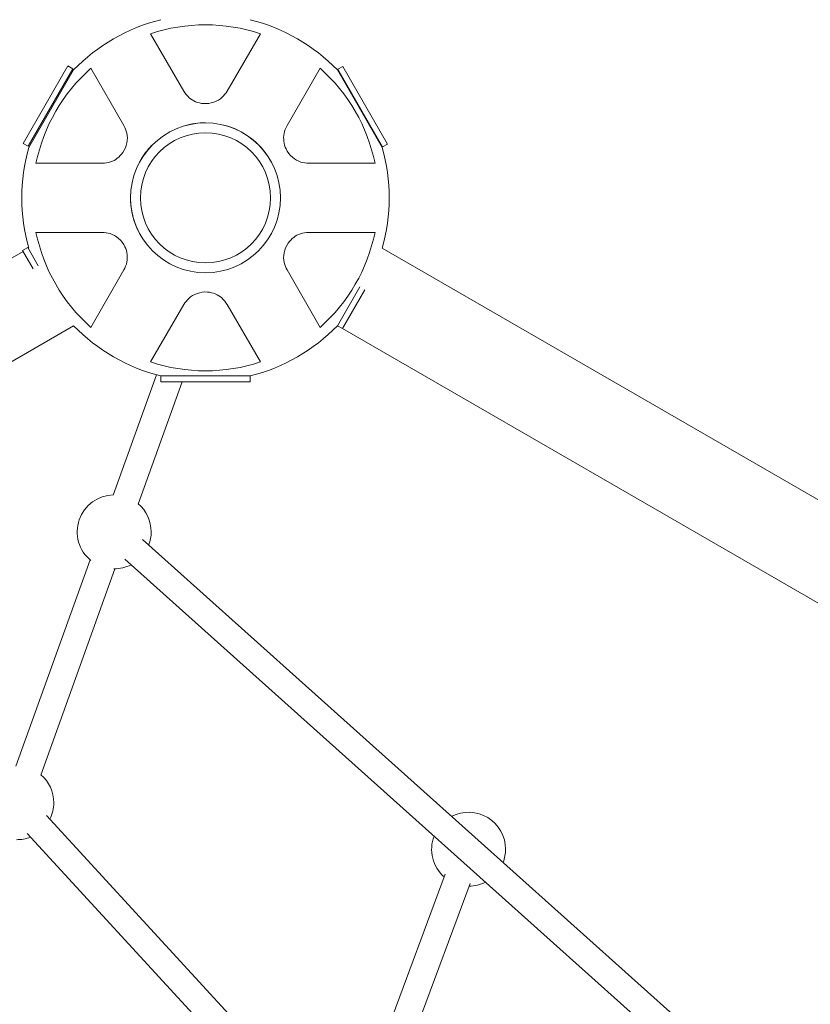
# Model space of a CAD drawing. Units: millimetres. Extents: x 1559 to 13051, y 1731 to 17429.
# Drawn here: x 8207 to 8745, y 14760 to 15430 of the extents above; entities that cross this region are included whole.
import ezdxf

# ---------------------------------------------------------------- set-up
doc = ezdxf.new("R2010")
doc.units = ezdxf.units.MM
doc.header["$MEASUREMENT"] = 0
doc.layers.get('0').update_dxf_attribs({"color": 3})

msp = doc.modelspace()

# ---------------------------------------------------------------- linework, layer by layer
at = {"color": 7, "linetype": 'Continuous', "lineweight": 13}
for p, q in [((8318.51, 15381.82), (8295.97, 15420.87)), ((8370.63, 15420.87), (8348.08, 15381.82)), ((8239.6, 15399.1), (8209.1, 15346.28)), ((8243.06, 15397.1), (8239.6, 15399.1)), ((8426.74, 15398.67), (8423.28, 15396.67)), ((8457.24, 15345.84), (8426.74, 15398.67)), ((8243.06, 15397.1), (8212.56, 15344.28)), ((8213.06, 15343.41), (8243.56, 15396.24)), ((8255.26, 15397.37), (8277.81, 15358.32)), ((8388.78, 15358.32), (8411.33, 15397.37)), ((8423.03, 15396.24), (8453.53, 15343.41)), ((8453.78, 15343.84), (8423.28, 15396.67)), ((8209.1, 15346.28), (8212.56, 15344.28)), ((8453.78, 15343.84), (8457.24, 15345.84)), ((8263.02, 15332.71), (8217.93, 15332.71)), ((8448.66, 15332.71), (8403.57, 15332.71)), ((8217.93, 15285.71), (8263.02, 15285.71)), ((8403.57, 15285.71), (8448.66, 15285.71)), ((8209.23, 15272.8), (7802.69, 15038.08)), ((8212.31, 15275.45), (8208.85, 15273.45)), ((8208.85, 15273.45), (8216.06, 15260.96)), ((8212.31, 15275.45), (8219.52, 15262.96)), ((8213.07, 15275.02), (8212.69, 15274.8)), ((8803.17, 15073.19), (8453.54, 15275.05)), ((8277.81, 15260.1), (8255.26, 15221.05)), ((8411.33, 15221.05), (8388.78, 15260.1)), ((8438.29, 15248.62), (8423.03, 15222.19)), ((8426.49, 15220.19), (8441.75, 15246.62)), ((8295.97, 15197.55), (8318.51, 15236.6)), ((8348.08, 15236.6), (8370.63, 15197.55)), ((7833.19, 14985.26), (8243.57, 15222.19)), ((8423.03, 15222.19), (8426.49, 15220.19)), ((8426.51, 15220.22), (8772.67, 15020.36)), ((8300, 15188.73), (8270.55, 15106.84)), ((8287.49, 15100.75), (8317.42, 15183.99)), ((8363.8, 15187.99), (8302.8, 15187.99)), ((8302.8, 15187.99), (8302.8, 15183.99)), ((8302.8, 15183.99), (8363.8, 15183.99)), ((8363.8, 15183.99), (8363.8, 15187.99)), ((8742.07, 14672.32), (8290.5, 15076.69)), ((8254.74, 15062.87), (8204.27, 14922.5)), ((8278.49, 15063.28), (8730.06, 14658.91)), ((8221.21, 14916.41), (8271.68, 15056.77)), ((8650.51, 14426.09), (8225.09, 14888.89)), ((8211.84, 14876.71), (8637.26, 14413.91)), ((8496.43, 14848.87), (8432.06, 14675.3)), ((8448.94, 14669.04), (8513.31, 14842.61))]:
    msp.add_line(p, q, dxfattribs=at)
for centre, radius, start, end in [((8333.3, 15309.21), 125, 104.12274, 135.87725), ((8333.3, 15309.21), 117.73, 71.51384, 108.48616), ((8333.3, 15309.21), 125, 44.12275, 75.87726), ((8333.3, 15309.21), 117.73, 131.51384, 168.48616), ((8333.3, 15309.21), 117.73, 11.51384, 48.48616), ((8333.3, 15309.21), 44.28, 0, 359.99999), ((8333.3, 15309.21), 125, 164.12275, 195.87725), ((8333.3, 15309.21), 125, 0, 15.87725), ((8333.3, 15309.21), 125, 344.14076, 0), ((8333.3, 15309.21), 117.73, 191.51384, 228.48616), ((8333.3, 15309.21), 117.73, 311.51384, 348.48616), ((8333.3, 15309.21), 125, 224.12275, 255.87725), ((8333.3, 15309.21), 125, 284.12275, 315.87725), ((8333.3, 15309.21), 117.73, 251.51384, 288.48616), ((8271.16, 15081.92), 25.16, 91.18704, 230.925), ((8271.16, 15081.92), 25.16, 0, 49.25946), ((8271.16, 15081.92), 25.16, 339.1207, 0), ((8271.16, 15081.92), 25.16, 269.5215, 297.19312), ((8204.87, 14897.58), 25.16, 0, 49.25946), ((8204.87, 14897.58), 25.16, 333.5543, 0), ((8512.36, 14865.94), 25.16, 0, 117.19312), ((8512.36, 14865.94), 25.16, 159.1207, 228.68703), ((8204.87, 14897.58), 25.16, 269.5215, 291.62673), ((8512.36, 14865.94), 25.16, 339.1207, 0), ((8512.36, 14865.94), 25.16, 270.61461, 297.19312)]:
    msp.add_arc(centre, radius, start, end, dxfattribs=at)
at = {"color": 7, "linetype": 'Continuous', "lineweight": 13, "extrusion": (0, 0, -1)}
for centre, start, end in [((-8333.3, 15309.21), 0, 359.99999), ((-8333.26, 15309.28), 73.67613, 89.93155), ((-8333.26, 15309.28), 104.14708, 149.85038), ((-8333.26, 15309.28), 29.87735, 44.1323), ((-8333.26, 15309.28), 330.12399, 0.68607)]:
    msp.add_arc(centre, 51, start, end, dxfattribs=at)
at = {"color": 7, "linetype": 'Continuous', "lineweight": 13}
for points, knots in [([(8318.51, 15381.82), (8319.62, 15380.25), (8322.5, 15376.16), (8332.84, 15371.58), (8343.78, 15375.54), (8347.05, 15380.37), (8348.08, 15381.82)], [0, 0, 0, 0, 0.176125, 0.463274, 0.835987, 1, 1, 1, 1]), ([(8263.02, 15332.71), (8264.94, 15332.89), (8269.92, 15333.34), (8279.05, 15340), (8281.1, 15351.45), (8278.55, 15356.7), (8277.81, 15358.32)], [0, 0, 0, 0, 0.176125, 0.463274, 0.835987, 1, 1, 1, 1]), ([(8388.78, 15358.32), (8387.98, 15356.57), (8385.87, 15352.04), (8387.08, 15340.79), (8395.98, 15333.29), (8401.8, 15332.88), (8403.57, 15332.71)], [0, 0, 0, 0, 0.176128, 0.463276, 0.835989, 1, 1, 1, 1]), ([(8277.81, 15260.1), (8278.61, 15261.85), (8280.72, 15266.39), (8279.51, 15277.63), (8270.62, 15285.13), (8264.79, 15285.55), (8263.02, 15285.71)], [0, 0, 0, 0, 0.176128, 0.463276, 0.835989, 1, 1, 1, 1]), ([(8403.57, 15285.71), (8401.65, 15285.54), (8396.67, 15285.09), (8387.54, 15278.42), (8385.49, 15266.97), (8388.04, 15261.72), (8388.78, 15260.1)], [0, 0, 0, 0, 0.176125, 0.463274, 0.835987, 1, 1, 1, 1]), ([(8348.08, 15236.6), (8346.97, 15238.18), (8344.09, 15242.26), (8333.75, 15246.84), (8322.81, 15242.89), (8319.54, 15238.06), (8318.51, 15236.6)], [0, 0, 0, 0, 0.176125, 0.463274, 0.835987, 1, 1, 1, 1])]:
    msp.add_open_spline(points, degree=3, knots=knots, dxfattribs=at)

doc.saveas('drawing.dxf')
